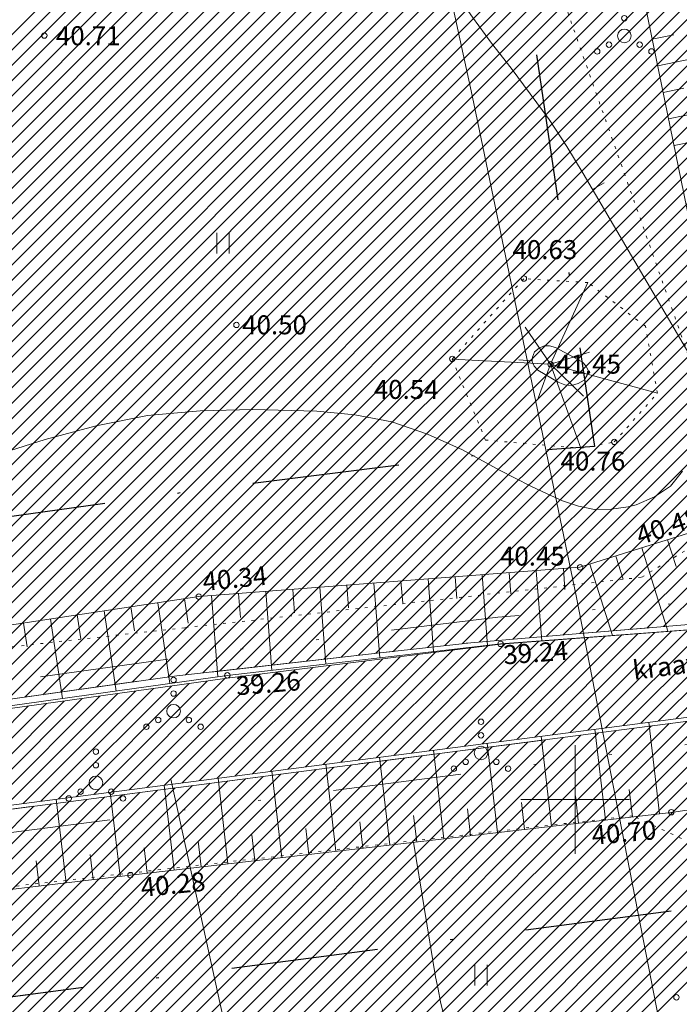
# Model space of a CAD drawing. Units: metres. Extents: x 553057 to 553638, y 6575995 to 6576576.
# Drawn here: x 553430 to 553454, y 6576442 to 6576479 of the extents above; entities that cross this region are included whole.
import ezdxf
from ezdxf.enums import TextEntityAlignment as Align

# ---------------------------------------------------------------- set-up
doc = ezdxf.new("R2010")
doc.units = ezdxf.units.M
doc.header["$LTSCALE"] = 0.5
for name, pattern in [('DGN Style 3', [18.936422, 13.526016, -5.410406]), ('DGN Style 4', [21.655151, 10.820813, -5.410406, 0.013526, -5.410406]), ('DGN Style 6', [25.726482, 0.013526, -5.410406, 9.468211, -5.410406, 0.013526, -5.410406]), ('KOLVIK', [1.25, 0.25, -1]), ('KRAAVIPERV', [0.02, 0.01, 0.01]), ('NOLVAALL', [1.2, 0.2, -1]), ('NOLVAPEAL', [0.2, 0.1, 0.1])]:
    doc.linetypes.add(name, pattern=pattern)
for name, color, linetype, lineweight in [('17 Sidekaabel', 7, 'Continuous', 0), ('20 Valgustus', 7, 'Continuous', 0), ('5 Kr_ piiri kopi', 7, 'Continuous', 0), ('52 Üldinfo', 7, 'Continuous', 0), ('60 Võrgu pnt', 7, 'Continuous', 0), ('63 Koordinaadid', 7, 'Continuous', 0), ('Level 4', 7, 'Continuous', 0)]:
    doc.layers.add(name, color=color, linetype=linetype, lineweight=lineweight)
doc.styles.add('romans', font='romans.shx')
doc.styles.add('Style-INTL_ISO', font='INTL_ISO.shx')
doc.styles.add('Style-INTL_ISO_ITALIC', font='INTL_ISO_ITALIC.shx')
doc.linetypes.add('-D-', pattern='A,10,-1.5,["D",romans,S=1.4,R=0,X=-0.7,Y=-0.7],-1.5,10,-3', length=26)
doc.linetypes.add('Gd_OHUS', pattern='A,10,-1.4,["Gd",romans,S=1.4,R=0,X=-1.4,Y=-0.7],-1.4,20', length=32.8)

# ---------------------------------------------------------------- blocks, each defined once
blk = doc.blocks.new('RING02_14')
at = {"layer": '63 Koordinaadid', "color": 251, "linetype": 'Continuous', "lineweight": 0}
blk.add_circle((0.008, 0.01), 0.2, dxfattribs=at)
blk = doc.blocks.new('RING02_13')
at = {"layer": '63 Koordinaadid', "color": 251, "linetype": 'Continuous', "lineweight": 0}
blk.add_circle((-0.008, -0.01), 0.2, dxfattribs=at)
blk = doc.blocks.new('RING02_16')
at = {"layer": '63 Koordinaadid', "color": 251, "linetype": 'Continuous', "lineweight": 0}
blk.add_circle((-0.008, 0.01), 0.2, dxfattribs=at)
blk = doc.blocks.new('RING02_15')
at = {"layer": '63 Koordinaadid', "color": 251, "linetype": 'Continuous', "lineweight": 0}
blk.add_circle((0.008, -0.008), 0.2, dxfattribs=at)
blk = doc.blocks.new('VQSA_12')
at = {"layer": '63 Koordinaadid', "color": 251, "linetype": 'Continuous', "lineweight": 0}
for centre, radius in [((0.008, 2.309), 0.2), ((0.008, 1.309), 0.2), ((0.008, 0.009), 0.5), ((-1.122, -0.641), 0.2), ((1.138, -0.641), 0.2), ((-1.992, -1.141), 0.2), ((2.008, -1.141), 0.2)]:
    blk.add_circle(centre, radius, dxfattribs=at)
blk = doc.blocks.new('VQSA_10')
at = {"layer": '63 Koordinaadid', "color": 251, "linetype": 'Continuous', "lineweight": 0}
for centre, radius in [((0.01, 2.293), 0.2), ((0.01, 1.293), 0.2), ((0.01, -0.007), 0.5), ((-1.12, -0.657), 0.2), ((1.14, -0.657), 0.2), ((-1.99, -1.157), 0.2), ((2.01, -1.157), 0.2)]:
    blk.add_circle(centre, radius, dxfattribs=at)
blk = doc.blocks.new('HEIN_11')
at = {"layer": '63 Koordinaadid', "color": 251, "linetype": 'Continuous', "lineweight": 0}
for p, q in [((-0.463, 0.77), (-0.463, -0.752)), ((0.447, 0.77), (0.447, -0.752))]:
    blk.add_line(p, q, dxfattribs=at)
blk = doc.blocks.new('VKORIS_4')
at = {"layer": '63 Koordinaadid', "color": 251, "linetype": 'Continuous', "lineweight": 0}
for p, q in [((0, 4), (0, -4)), ((-4, 0), (4, 0))]:
    blk.add_line(p, q, dxfattribs=at)

msp = doc.modelspace()

# ---------------------------------------------------------------- hatches: boundary and pattern name
at = {"layer": '20 Valgustus', "linetype": 'Continuous', "lineweight": 0}
h = msp.add_hatch(dxfattribs=at)
h.set_pattern_fill('', color=3, style=0, pattern_type=0)
h.set_pattern_definition([])
h.paths.add_polyline_path([(553440.03, 6576528.87), (553297.196, 6576436.79), (553298.092, 6576435.159), (553299.546, 6576436.21), (553303.227, 6576437.222), (553304.454, 6576437.323), (553309.785, 6576437.679), (553313.637, 6576437.896), (553315.058, 6576437.986), (553318.998, 6576438.229), (553320.726, 6576438.447), (553323.08, 6576438.767), (553328.066, 6576439.407), (553332.165, 6576439.954), (553334.276, 6576440.236), (553337.88, 6576440.71), (553340.12, 6576441.056), (553342.073, 6576441.388), (553344.056, 6576441.721), (553348.267, 6576442.442), (553350.046, 6576442.762), (553356.578, 6576443.927), (553358.72, 6576444.281), (553362.408, 6576444.78), (553367.11, 6576445.344), (553375.367, 6576446.375), (553378.234, 6576446.745), (553385.313, 6576447.721), (553390.135, 6576448.266), (553398.605, 6576449.357), (553407.829, 6576450.49), (553413.532, 6576451.455), (553418.487, 6576452.191), (553423.576, 6576452.908), (553435.332, 6576454.558), (553442.93, 6576455.419), (553446.156, 6576455.777), (553449.596, 6576456.064), (553458.198, 6576456.782), (553457.696, 6576461.947), (553454.252, 6576484.682), (553453.598, 6576489.907), (553451.806, 6576497.511), (553449.871, 6576506.191), (553447.209, 6576517.439), (553445.919, 6576523.967), (553444.383, 6576531.678)])
h = msp.add_hatch(dxfattribs=at)
h.set_pattern_fill('', color=3, style=0, pattern_type=0)
h.set_pattern_definition([])
h.paths.add_polyline_path([(553440.03, 6576528.87), (553297.196, 6576436.79), (553298.092, 6576435.159), (553299.546, 6576436.21), (553303.227, 6576437.222), (553304.454, 6576437.323), (553309.785, 6576437.679), (553313.637, 6576437.896), (553315.058, 6576437.986), (553318.998, 6576438.229), (553320.726, 6576438.447), (553323.08, 6576438.767), (553328.066, 6576439.407), (553332.165, 6576439.954), (553334.276, 6576440.236), (553337.88, 6576440.71), (553340.12, 6576441.056), (553342.073, 6576441.388), (553344.056, 6576441.721), (553348.267, 6576442.442), (553350.046, 6576442.762), (553356.578, 6576443.927), (553358.72, 6576444.281), (553362.408, 6576444.78), (553367.11, 6576445.344), (553375.367, 6576446.375), (553378.234, 6576446.745), (553385.313, 6576447.721), (553390.135, 6576448.266), (553398.605, 6576449.357), (553407.829, 6576450.49), (553413.532, 6576451.455), (553418.487, 6576452.191), (553423.576, 6576452.908), (553435.332, 6576454.558), (553442.93, 6576455.419), (553446.156, 6576455.777), (553449.596, 6576456.064), (553458.198, 6576456.782), (553457.696, 6576461.947), (553454.252, 6576484.682), (553453.598, 6576489.907), (553451.806, 6576497.511), (553449.871, 6576506.191), (553447.209, 6576517.439), (553445.919, 6576523.967), (553444.383, 6576531.678)])
h = msp.add_hatch(dxfattribs=at)
h.set_pattern_fill('', color=3, style=0, pattern_type=0)
h.set_pattern_definition([])
h.paths.add_polyline_path([(553440.03, 6576528.87), (553297.196, 6576436.79), (553298.092, 6576435.159), (553299.546, 6576436.21), (553303.227, 6576437.222), (553304.454, 6576437.323), (553309.785, 6576437.679), (553313.637, 6576437.896), (553315.058, 6576437.986), (553318.998, 6576438.229), (553320.726, 6576438.447), (553323.08, 6576438.767), (553328.066, 6576439.407), (553332.165, 6576439.954), (553334.276, 6576440.236), (553337.88, 6576440.71), (553340.12, 6576441.056), (553342.073, 6576441.388), (553344.056, 6576441.721), (553348.267, 6576442.442), (553350.046, 6576442.762), (553356.578, 6576443.927), (553358.72, 6576444.281), (553362.408, 6576444.78), (553367.11, 6576445.344), (553375.367, 6576446.375), (553378.234, 6576446.745), (553385.313, 6576447.721), (553390.135, 6576448.266), (553398.605, 6576449.357), (553407.829, 6576450.49), (553413.532, 6576451.455), (553418.487, 6576452.191), (553423.576, 6576452.908), (553435.332, 6576454.558), (553442.93, 6576455.419), (553446.156, 6576455.777), (553449.596, 6576456.064), (553458.198, 6576456.782), (553457.696, 6576461.947), (553454.252, 6576484.682), (553453.598, 6576489.907), (553451.806, 6576497.511), (553449.871, 6576506.191), (553447.209, 6576517.439), (553445.919, 6576523.967), (553444.383, 6576531.678)])
h = msp.add_hatch(dxfattribs=at)
h.set_pattern_fill('', color=3, style=0, pattern_type=0)
h.set_pattern_definition([])
h.paths.add_polyline_path([(553440.03, 6576528.87), (553297.196, 6576436.79), (553298.092, 6576435.159), (553299.546, 6576436.21), (553303.227, 6576437.222), (553304.454, 6576437.323), (553309.785, 6576437.679), (553313.637, 6576437.896), (553315.058, 6576437.986), (553318.998, 6576438.229), (553320.726, 6576438.447), (553323.08, 6576438.767), (553328.066, 6576439.407), (553332.165, 6576439.954), (553334.276, 6576440.236), (553337.88, 6576440.71), (553340.12, 6576441.056), (553342.073, 6576441.388), (553344.056, 6576441.721), (553348.267, 6576442.442), (553350.046, 6576442.762), (553356.578, 6576443.927), (553358.72, 6576444.281), (553362.408, 6576444.78), (553367.11, 6576445.344), (553375.367, 6576446.375), (553378.234, 6576446.745), (553385.313, 6576447.721), (553390.135, 6576448.266), (553398.605, 6576449.357), (553407.829, 6576450.49), (553413.532, 6576451.455), (553418.487, 6576452.191), (553423.576, 6576452.908), (553435.332, 6576454.558), (553442.93, 6576455.419), (553446.156, 6576455.777), (553449.596, 6576456.064), (553458.198, 6576456.782), (553457.696, 6576461.947), (553454.252, 6576484.682), (553453.598, 6576489.907), (553451.806, 6576497.511), (553449.871, 6576506.191), (553447.209, 6576517.439), (553445.919, 6576523.967), (553444.383, 6576531.678)])
h = msp.add_hatch(dxfattribs=at)
h.set_pattern_fill('', color=3, style=0, pattern_type=0)
h.set_pattern_definition([])
h.paths.add_polyline_path([(553440.03, 6576528.87), (553297.196, 6576436.79), (553298.092, 6576435.159), (553299.546, 6576436.21), (553303.227, 6576437.222), (553304.454, 6576437.323), (553309.785, 6576437.679), (553313.637, 6576437.896), (553315.058, 6576437.986), (553318.998, 6576438.229), (553320.726, 6576438.447), (553323.08, 6576438.767), (553328.066, 6576439.407), (553332.165, 6576439.954), (553334.276, 6576440.236), (553337.88, 6576440.71), (553340.12, 6576441.056), (553342.073, 6576441.388), (553344.056, 6576441.721), (553348.267, 6576442.442), (553350.046, 6576442.762), (553356.578, 6576443.927), (553358.72, 6576444.281), (553362.408, 6576444.78), (553367.11, 6576445.344), (553375.367, 6576446.375), (553378.234, 6576446.745), (553385.313, 6576447.721), (553390.135, 6576448.266), (553398.605, 6576449.357), (553407.829, 6576450.49), (553413.532, 6576451.455), (553418.487, 6576452.191), (553423.576, 6576452.908), (553435.332, 6576454.558), (553442.93, 6576455.419), (553446.156, 6576455.777), (553449.596, 6576456.064), (553458.198, 6576456.782), (553457.696, 6576461.947), (553454.252, 6576484.682), (553453.598, 6576489.907), (553451.806, 6576497.511), (553449.871, 6576506.191), (553447.209, 6576517.439), (553445.919, 6576523.967), (553444.383, 6576531.678)])
h = msp.add_hatch(dxfattribs=at)
h.set_pattern_fill('', color=3, style=0, pattern_type=0)
h.set_pattern_definition([])
h.paths.add_polyline_path([(553427.453, 6576276.403), (553439.982, 6576278.31), (553470.67, 6576282.655), (553493.429, 6576285.944), (553496.055, 6576287.442), (553495.421, 6576292.175), (553497.225, 6576293.067), (553497.779, 6576292.962), (553495.392, 6576304.141), (553493.823, 6576303.615), (553491.958, 6576306.302), (553485.412, 6576336.537), (553478.829, 6576370.31), (553473.085, 6576396.698), (553463.371, 6576441.055), (553459.658, 6576452.223), (553457.464, 6576453.315), (553426.589, 6576449.304), (553401.825, 6576446.439), (553371.551, 6576442.325), (553339.621, 6576438.614), (553318.067, 6576435.789), (553310.515, 6576434.805), (553313.918, 6576428.497), (553373.818, 6576435.843), (553414.489, 6576381.353), (553391.314, 6576361.171), (553402.449, 6576349.55), (553403.69, 6576350.605), (553404.372, 6576351.287), (553406.666, 6576353.149), (553408.403, 6576354.266), (553410.077, 6576355.011), (553411.938, 6576355.631), (553413.116, 6576355.941), (553414.977, 6576356.19), (553417.085, 6576356.252), (553419.876, 6576355.817), (553422.543, 6576354.824), (553424.093, 6576354.08), (553426.14, 6576352.714), (553428.062, 6576350.915), (553429.489, 6576349.053), (553430.791, 6576346.881), (553431.721, 6576344.275), (553432.094, 6576342.599), (553432.342, 6576339.31), (553431.97, 6576336.517), (553431.163, 6576333.973), (553430.109, 6576331.739), (553428.621, 6576329.505), (553427.318, 6576328.264), (553424.465, 6576325.905), (553422.295, 6576324.664), (553420.372, 6576323.796), (553418.524, 6576323.251)])
h = msp.add_hatch(dxfattribs=at)
h.set_pattern_fill('', color=3, style=0, pattern_type=0)
h.set_pattern_definition([])
h.paths.add_polyline_path([(553427.453, 6576276.403), (553439.982, 6576278.31), (553470.67, 6576282.655), (553493.429, 6576285.944), (553496.055, 6576287.442), (553495.421, 6576292.175), (553497.225, 6576293.067), (553497.779, 6576292.962), (553495.392, 6576304.141), (553493.823, 6576303.615), (553491.958, 6576306.302), (553485.412, 6576336.537), (553478.829, 6576370.31), (553473.085, 6576396.698), (553463.371, 6576441.055), (553459.658, 6576452.223), (553457.464, 6576453.315), (553426.589, 6576449.304), (553401.825, 6576446.439), (553371.551, 6576442.325), (553339.621, 6576438.614), (553318.067, 6576435.789), (553310.515, 6576434.805), (553313.918, 6576428.497), (553373.818, 6576435.843), (553414.489, 6576381.353), (553391.314, 6576361.171), (553402.449, 6576349.55), (553403.69, 6576350.605), (553404.372, 6576351.287), (553406.666, 6576353.149), (553408.403, 6576354.266), (553410.077, 6576355.011), (553411.938, 6576355.631), (553413.116, 6576355.941), (553414.977, 6576356.19), (553417.085, 6576356.252), (553419.876, 6576355.817), (553422.543, 6576354.824), (553424.093, 6576354.08), (553426.14, 6576352.714), (553428.062, 6576350.915), (553429.489, 6576349.053), (553430.791, 6576346.881), (553431.721, 6576344.275), (553432.094, 6576342.599), (553432.342, 6576339.31), (553431.97, 6576336.517), (553431.163, 6576333.973), (553430.109, 6576331.739), (553428.621, 6576329.505), (553427.318, 6576328.264), (553424.465, 6576325.905), (553422.295, 6576324.664), (553420.372, 6576323.796), (553418.524, 6576323.251)])
h = msp.add_hatch(dxfattribs=at)
h.set_pattern_fill('', color=3, style=0, pattern_type=0)
h.set_pattern_definition([])
h.paths.add_polyline_path([(553427.453, 6576276.403), (553439.982, 6576278.31), (553470.67, 6576282.655), (553493.429, 6576285.944), (553496.055, 6576287.442), (553495.421, 6576292.175), (553497.225, 6576293.067), (553497.779, 6576292.962), (553495.392, 6576304.141), (553493.823, 6576303.615), (553491.958, 6576306.302), (553485.412, 6576336.537), (553478.829, 6576370.31), (553473.085, 6576396.698), (553463.371, 6576441.055), (553459.658, 6576452.223), (553457.464, 6576453.315), (553426.589, 6576449.304), (553401.825, 6576446.439), (553371.551, 6576442.325), (553339.621, 6576438.614), (553318.067, 6576435.789), (553310.515, 6576434.805), (553313.918, 6576428.497), (553373.818, 6576435.843), (553414.489, 6576381.353), (553391.314, 6576361.171), (553402.449, 6576349.55), (553403.69, 6576350.605), (553404.372, 6576351.287), (553406.666, 6576353.149), (553408.403, 6576354.266), (553410.077, 6576355.011), (553411.938, 6576355.631), (553413.116, 6576355.941), (553414.977, 6576356.19), (553417.085, 6576356.252), (553419.876, 6576355.817), (553422.543, 6576354.824), (553424.093, 6576354.08), (553426.14, 6576352.714), (553428.062, 6576350.915), (553429.489, 6576349.053), (553430.791, 6576346.881), (553431.721, 6576344.275), (553432.094, 6576342.599), (553432.342, 6576339.31), (553431.97, 6576336.517), (553431.163, 6576333.973), (553430.109, 6576331.739), (553428.621, 6576329.505), (553427.318, 6576328.264), (553424.465, 6576325.905), (553422.295, 6576324.664), (553420.372, 6576323.796), (553418.524, 6576323.251)])
h = msp.add_hatch(dxfattribs=at)
h.set_pattern_fill('', color=3, style=0, pattern_type=0)
h.set_pattern_definition([])
h.paths.add_polyline_path([(553427.453, 6576276.403), (553439.982, 6576278.31), (553470.67, 6576282.655), (553493.429, 6576285.944), (553496.055, 6576287.442), (553495.421, 6576292.175), (553497.225, 6576293.067), (553497.779, 6576292.962), (553495.392, 6576304.141), (553493.823, 6576303.615), (553491.958, 6576306.302), (553485.412, 6576336.537), (553478.829, 6576370.31), (553473.085, 6576396.698), (553463.371, 6576441.055), (553459.658, 6576452.223), (553457.464, 6576453.315), (553426.589, 6576449.304), (553401.825, 6576446.439), (553371.551, 6576442.325), (553339.621, 6576438.614), (553318.067, 6576435.789), (553310.515, 6576434.805), (553313.918, 6576428.497), (553373.818, 6576435.843), (553414.489, 6576381.353), (553391.314, 6576361.171), (553402.449, 6576349.55), (553403.69, 6576350.605), (553404.372, 6576351.287), (553406.666, 6576353.149), (553408.403, 6576354.266), (553410.077, 6576355.011), (553411.938, 6576355.631), (553413.116, 6576355.941), (553414.977, 6576356.19), (553417.085, 6576356.252), (553419.876, 6576355.817), (553422.543, 6576354.824), (553424.093, 6576354.08), (553426.14, 6576352.714), (553428.062, 6576350.915), (553429.489, 6576349.053), (553430.791, 6576346.881), (553431.721, 6576344.275), (553432.094, 6576342.599), (553432.342, 6576339.31), (553431.97, 6576336.517), (553431.163, 6576333.973), (553430.109, 6576331.739), (553428.621, 6576329.505), (553427.318, 6576328.264), (553424.465, 6576325.905), (553422.295, 6576324.664), (553420.372, 6576323.796), (553418.524, 6576323.251)])
h = msp.add_hatch(dxfattribs=at)
h.set_pattern_fill('', color=3, style=0, pattern_type=0)
h.set_pattern_definition([])
h.paths.add_polyline_path([(553427.453, 6576276.403), (553439.982, 6576278.31), (553470.67, 6576282.655), (553493.429, 6576285.944), (553496.055, 6576287.442), (553495.421, 6576292.175), (553497.225, 6576293.067), (553497.779, 6576292.962), (553495.392, 6576304.141), (553493.823, 6576303.615), (553491.958, 6576306.302), (553485.412, 6576336.537), (553478.829, 6576370.31), (553473.085, 6576396.698), (553463.371, 6576441.055), (553459.658, 6576452.223), (553457.464, 6576453.315), (553426.589, 6576449.304), (553401.825, 6576446.439), (553371.551, 6576442.325), (553339.621, 6576438.614), (553318.067, 6576435.789), (553310.515, 6576434.805), (553313.918, 6576428.497), (553373.818, 6576435.843), (553414.489, 6576381.353), (553391.314, 6576361.171), (553402.449, 6576349.55), (553403.69, 6576350.605), (553404.372, 6576351.287), (553406.666, 6576353.149), (553408.403, 6576354.266), (553410.077, 6576355.011), (553411.938, 6576355.631), (553413.116, 6576355.941), (553414.977, 6576356.19), (553417.085, 6576356.252), (553419.876, 6576355.817), (553422.543, 6576354.824), (553424.093, 6576354.08), (553426.14, 6576352.714), (553428.062, 6576350.915), (553429.489, 6576349.053), (553430.791, 6576346.881), (553431.721, 6576344.275), (553432.094, 6576342.599), (553432.342, 6576339.31), (553431.97, 6576336.517), (553431.163, 6576333.973), (553430.109, 6576331.739), (553428.621, 6576329.505), (553427.318, 6576328.264), (553424.465, 6576325.905), (553422.295, 6576324.664), (553420.372, 6576323.796), (553418.524, 6576323.251)])
at = {"layer": '60 Võrgu pnt', "linetype": 'Continuous', "lineweight": 0}
h = msp.add_hatch(dxfattribs=at)
h.set_pattern_fill('', color=4, style=0, pattern_type=0)
h.set_pattern_definition([])
h.paths.add_polyline_path([(553371.53, 6576442.47), (553401.806, 6576446.488), (553426.57, 6576449.45), (553457.49, 6576453.47), (553458.438, 6576456.574), (553447.25, 6576455.73), (553437.186, 6576454.468), (553420.041, 6576452.076), (553404.108, 6576449.842), (553382.128, 6576447.143), (553358.776, 6576444.227), (553338.869, 6576440.757), (553319.092, 6576438.167), (553303.299, 6576437.151), (553299.6, 6576436.14), (553298.157, 6576435.084), (553300.389, 6576433.623), (553318.148, 6576435.938), (553339.603, 6576438.763)])
h = msp.add_hatch(dxfattribs=at)
h.set_pattern_fill('', color=4, style=0, pattern_type=0)
h.set_pattern_definition([])
h.paths.add_polyline_path([(553371.53, 6576442.47), (553401.806, 6576446.488), (553426.57, 6576449.45), (553457.49, 6576453.47), (553458.438, 6576456.574), (553447.25, 6576455.73), (553437.186, 6576454.468), (553420.041, 6576452.076), (553404.108, 6576449.842), (553382.128, 6576447.143), (553358.776, 6576444.227), (553338.869, 6576440.757), (553319.092, 6576438.167), (553303.299, 6576437.151), (553299.6, 6576436.14), (553298.157, 6576435.084), (553300.389, 6576433.623), (553318.148, 6576435.938), (553339.603, 6576438.763)])
h = msp.add_hatch(dxfattribs=at)
h.set_pattern_fill('', color=4, style=0, pattern_type=0)
h.set_pattern_definition([])
h.paths.add_polyline_path([(553371.53, 6576442.47), (553401.806, 6576446.488), (553426.57, 6576449.45), (553457.49, 6576453.47), (553458.438, 6576456.574), (553447.25, 6576455.73), (553437.186, 6576454.468), (553420.041, 6576452.076), (553404.108, 6576449.842), (553382.128, 6576447.143), (553358.776, 6576444.227), (553338.869, 6576440.757), (553319.092, 6576438.167), (553303.299, 6576437.151), (553299.6, 6576436.14), (553298.157, 6576435.084), (553300.389, 6576433.623), (553318.148, 6576435.938), (553339.603, 6576438.763)])

# ---------------------------------------------------------------- linework, layer by layer
at = {"layer": '17 Sidekaabel', "color": 1, "linetype": 'DGN Style 4', "lineweight": 30, "flags": 128}
msp.add_lwpolyline([(553433.48, 6576552.355), (553440.323, 6576517.411), (553446.828, 6576489.195), (553450.717, 6576463.011), (553446.551, 6576462.697), (553436.267, 6576461.408), (553419.071, 6576459.009), (553403.195, 6576456.783), (553381.268, 6576454.09), (553357.741, 6576451.152), (553337.813, 6576447.678), (553318.412, 6576445.138), (553302.14, 6576444.091), (553296.508, 6576442.552), (553285.866, 6576434.763), (553298.724, 6576426.347), (553319.057, 6576428.997), (553340.464, 6576431.816), (553372.394, 6576435.523), (553402.682, 6576439.543), (553427.437, 6576442.504), (553454.41, 6576446.011)], dxfattribs=at)
at = {"layer": '17 Sidekaabel', "color": 5, "linetype": 'DGN Style 4', "lineweight": 30, "flags": 128}
msp.add_lwpolyline([(553433.48, 6576552.355), (553440.323, 6576517.411), (553446.828, 6576489.195), (553450.717, 6576463.011), (553446.551, 6576462.697), (553436.267, 6576461.408), (553419.071, 6576459.009), (553403.195, 6576456.783), (553381.268, 6576454.09), (553357.741, 6576451.152), (553337.813, 6576447.678), (553318.412, 6576445.138), (553302.14, 6576444.091), (553296.508, 6576442.552), (553285.866, 6576434.763), (553298.724, 6576426.347), (553319.057, 6576428.997), (553340.464, 6576431.816), (553372.394, 6576435.523), (553402.682, 6576439.543), (553427.437, 6576442.504), (553454.502, 6576446.023), (553456.761, 6576439.232), (553460.456, 6576422.353)], dxfattribs=at)
at = {"layer": '20 Valgustus', "color": 3, "linetype": 'Continuous', "lineweight": 0}
for p, q in [((553400.678, 6576449.612), (553451.218, 6576500.152)), ((553401.323, 6576449.691), (553451.321, 6576499.689)), ((553401.968, 6576449.77), (553451.424, 6576499.227)), ((553402.612, 6576449.849), (553451.527, 6576498.764)), ((553403.257, 6576449.929), (553451.63, 6576498.302)), ((553403.902, 6576450.008), (553451.733, 6576497.839)), ((553404.547, 6576450.087), (553451.838, 6576497.378)), ((553405.192, 6576450.166), (553451.946, 6576496.92)), ((553405.837, 6576450.245), (553452.054, 6576496.462)), ((553406.482, 6576450.325), (553452.161, 6576496.004)), ((553407.127, 6576450.404), (553452.269, 6576495.547)), ((553407.771, 6576450.483), (553452.377, 6576495.089)), ((553408.449, 6576450.595), (553452.485, 6576494.631)), ((553409.13, 6576450.71), (553452.593, 6576494.173)), ((553409.811, 6576450.825), (553452.701, 6576493.715)), ((553410.492, 6576450.941), (553452.809, 6576493.258)), ((553411.173, 6576451.056), (553452.917, 6576492.8)), ((553411.854, 6576451.171), (553453.025, 6576492.342)), ((553412.535, 6576451.286), (553453.132, 6576491.884)), ((553413.215, 6576451.402), (553453.24, 6576491.426)), ((553413.887, 6576451.508), (553453.348, 6576490.969)), ((553414.552, 6576451.606), (553453.456, 6576490.511)), ((553415.216, 6576451.705), (553453.564, 6576490.053)), ((553415.88, 6576451.804), (553453.641, 6576489.565)), ((553416.545, 6576451.902), (553453.704, 6576489.062)), ((553417.209, 6576452.001), (553453.767, 6576488.559)), ((553417.873, 6576452.1), (553453.83, 6576488.056)), ((553418.537, 6576452.198), (553453.893, 6576487.553)), ((553419.196, 6576452.291), (553453.956, 6576487.051)), ((553419.854, 6576452.383), (553454.019, 6576486.548)), ((553420.513, 6576452.476), (553454.081, 6576486.045)), ((553421.171, 6576452.569), (553454.144, 6576485.542)), ((553421.83, 6576452.662), (553454.207, 6576485.039)), ((553422.488, 6576452.755), (553454.273, 6576484.54)), ((553423.147, 6576452.847), (553454.348, 6576484.049)), ((553423.805, 6576452.94), (553454.422, 6576483.557)), ((553424.463, 6576453.032), (553454.497, 6576483.066)), ((553425.121, 6576453.125), (553454.571, 6576482.575)), ((553425.779, 6576453.217), (553454.646, 6576482.084)), ((553426.437, 6576453.31), (553454.72, 6576481.592)), ((553427.095, 6576453.402), (553454.794, 6576481.101)), ((553427.753, 6576453.494), (553454.869, 6576480.61)), ((553428.411, 6576453.587), (553454.943, 6576480.119)), ((553429.069, 6576453.679), (553455.018, 6576479.627)), ((553429.727, 6576453.771), (553455.092, 6576479.136)), ((553430.385, 6576453.864), (553455.166, 6576478.645)), ((553431.043, 6576453.956), (553455.241, 6576478.154)), ((553431.701, 6576454.048), (553455.315, 6576477.662)), ((553432.36, 6576454.141), (553455.39, 6576477.171)), ((553433.018, 6576454.233), (553455.464, 6576476.68)), ((553433.676, 6576454.325), (553455.539, 6576476.188)), ((553434.334, 6576454.418), (553455.613, 6576475.697)), ((553434.992, 6576454.51), (553455.687, 6576475.206)), ((553435.64, 6576454.593), (553455.762, 6576474.715)), ((553436.278, 6576454.665), (553455.836, 6576474.223)), ((553436.916, 6576454.737), (553455.911, 6576473.732)), ((553437.554, 6576454.81), (553455.985, 6576473.241)), ((553438.192, 6576454.882), (553456.059, 6576472.75)), ((553438.83, 6576454.954), (553456.134, 6576472.258)), ((553439.468, 6576455.027), (553456.208, 6576471.767)), ((553440.106, 6576455.099), (553456.283, 6576471.276)), ((553440.744, 6576455.171), (553456.357, 6576470.785)), ((553441.382, 6576455.243), (553456.432, 6576470.293)), ((553442.02, 6576455.316), (553456.506, 6576469.802)), ((553442.658, 6576455.388), (553456.58, 6576469.311)), ((553443.295, 6576455.459), (553456.655, 6576468.819)), ((553443.931, 6576455.53), (553456.729, 6576468.328)), ((553444.568, 6576455.601), (553456.804, 6576467.837)), ((553445.204, 6576455.672), (553456.878, 6576467.346)), ((553445.841, 6576455.742), (553456.953, 6576466.854)), ((553446.467, 6576455.803), (553457.027, 6576466.363)), ((553447.084, 6576455.855), (553457.101, 6576465.872)), ((553447.702, 6576455.906), (553457.176, 6576465.381)), ((553448.319, 6576455.958), (553457.25, 6576464.889)), ((553448.936, 6576456.009), (553457.325, 6576464.398)), ((553449.553, 6576456.061), (553457.399, 6576463.907)), ((553450.17, 6576456.112), (553457.473, 6576463.416)), ((553450.787, 6576456.164), (553457.548, 6576462.924)), ((553451.405, 6576456.215), (553457.622, 6576462.433)), ((553452.022, 6576456.267), (553457.696, 6576461.941)), ((553452.639, 6576456.318), (553457.747, 6576461.426)), ((553453.256, 6576456.37), (553457.797, 6576460.91)), ((553401.579, 6576398.649), (553456.064, 6576453.133)), ((553401.821, 6576398.325), (553456.714, 6576453.218)), ((553402.063, 6576398.001), (553457.364, 6576453.302)), ((553402.304, 6576397.677), (553457.784, 6576453.156)), ((553400.612, 6576399.945), (553453.463, 6576452.796)), ((553400.854, 6576399.621), (553454.113, 6576452.88)), ((553401.096, 6576399.297), (553454.763, 6576452.965)), ((553401.337, 6576398.973), (553455.414, 6576453.049)), ((553402.546, 6576397.353), (553458.161, 6576452.968)), ((553402.788, 6576397.029), (553458.539, 6576452.78)), ((553399.403, 6576401.564), (553450.212, 6576452.373)), ((553399.645, 6576401.24), (553450.862, 6576452.458)), ((553399.887, 6576400.916), (553451.513, 6576452.542)), ((553400.129, 6576400.592), (553452.163, 6576452.627)), ((553400.37, 6576400.269), (553452.813, 6576452.711)), ((553403.03, 6576396.705), (553458.917, 6576452.592)), ((553403.272, 6576396.381), (553459.294, 6576452.404)), ((553398.436, 6576402.86), (553447.612, 6576452.035)), ((553398.678, 6576402.536), (553448.262, 6576452.12)), ((553398.92, 6576402.212), (553448.912, 6576452.204)), ((553399.162, 6576401.888), (553449.562, 6576452.289)), ((553403.513, 6576396.058), (553459.663, 6576452.207)), ((553397.469, 6576404.156), (553445.011, 6576451.697)), ((553397.711, 6576403.832), (553445.661, 6576451.782)), ((553397.953, 6576403.508), (553446.311, 6576451.866)), ((553398.194, 6576403.184), (553446.962, 6576451.951)), ((553403.755, 6576395.734), (553459.804, 6576451.783)), ((553396.26, 6576405.775), (553441.76, 6576451.275)), ((553396.502, 6576405.451), (553442.411, 6576451.36)), ((553396.744, 6576405.127), (553443.061, 6576451.444)), ((553396.986, 6576404.803), (553443.711, 6576451.529)), ((553397.227, 6576404.479), (553444.361, 6576451.613)), ((553403.997, 6576395.41), (553459.946, 6576451.358)), ((553395.293, 6576407.071), (553439.16, 6576450.937)), ((553395.535, 6576406.747), (553439.81, 6576451.022)), ((553395.777, 6576406.423), (553440.46, 6576451.106)), ((553396.019, 6576406.099), (553441.11, 6576451.191)), ((553404.239, 6576395.086), (553460.087, 6576450.934)), ((553394.326, 6576408.366), (553436.559, 6576450.599)), ((553394.568, 6576408.043), (553437.209, 6576450.684)), ((553394.81, 6576407.719), (553437.859, 6576450.768)), ((553395.052, 6576407.395), (553438.51, 6576450.853)), ((553393.117, 6576409.986), (553433.308, 6576450.177)), ((553393.359, 6576409.662), (553433.959, 6576450.262)), ((553393.601, 6576409.338), (553434.609, 6576450.346)), ((553393.843, 6576409.014), (553435.259, 6576450.43)), ((553394.084, 6576408.69), (553435.909, 6576450.515)), ((553404.48, 6576394.762), (553460.228, 6576450.509)), ((553392.15, 6576411.282), (553430.708, 6576449.839)), ((553392.392, 6576410.958), (553431.358, 6576449.924)), ((553392.634, 6576410.634), (553432.008, 6576450.008)), ((553392.876, 6576410.31), (553432.658, 6576450.093)), ((553404.722, 6576394.438), (553460.369, 6576450.085)), ((553391.909, 6576411.606), (553430.058, 6576449.755)), ((553404.964, 6576394.114), (553460.51, 6576449.66))]:
    msp.add_line(p, q, dxfattribs=at)
at = {"layer": '20 Valgustus', "color": 3, "linetype": 'Continuous', "lineweight": 0, "flags": 128}
for points in [[(553398.605, 6576449.357), (553407.829, 6576450.49), (553413.532, 6576451.455), (553418.487, 6576452.191), (553423.576, 6576452.908), (553435.332, 6576454.558), (553442.93, 6576455.419), (553446.156, 6576455.777), (553449.596, 6576456.064), (553458.198, 6576456.782), (553457.696, 6576461.947), (553454.252, 6576484.682), (553453.598, 6576489.907), (553451.806, 6576497.511), (553449.871, 6576506.191), (553447.209, 6576517.439), (553445.919, 6576523.967), (553444.383, 6576531.678), (553440.03, 6576528.87), (553440.03, 6576528.87), (553297.196, 6576436.79)], [(553398.605, 6576449.357), (553407.829, 6576450.49), (553413.532, 6576451.455), (553418.487, 6576452.191), (553423.576, 6576452.908), (553435.332, 6576454.558), (553442.93, 6576455.419), (553446.156, 6576455.777), (553449.596, 6576456.064), (553458.198, 6576456.782), (553457.696, 6576461.947), (553454.252, 6576484.682), (553453.598, 6576489.907), (553451.806, 6576497.511), (553449.871, 6576506.191), (553447.209, 6576517.439), (553445.919, 6576523.967), (553444.383, 6576531.678), (553440.03, 6576528.87)], [(553427.453, 6576276.403), (553439.982, 6576278.31), (553470.67, 6576282.655), (553493.429, 6576285.944), (553496.055, 6576287.442), (553495.421, 6576292.175), (553497.225, 6576293.067), (553497.779, 6576292.962), (553495.392, 6576304.141), (553493.823, 6576303.615), (553491.958, 6576306.302), (553485.412, 6576336.537), (553478.829, 6576370.31), (553473.085, 6576396.698), (553463.371, 6576441.055), (553459.658, 6576452.223), (553457.464, 6576453.315), (553426.589, 6576449.304), (553401.825, 6576446.439)], [(553485.412, 6576336.537), (553478.829, 6576370.31), (553473.085, 6576396.698), (553463.371, 6576441.055), (553459.658, 6576452.223), (553457.464, 6576453.315), (553426.589, 6576449.304), (553401.825, 6576446.439)]]:
    msp.add_lwpolyline(points, dxfattribs=at)
at = {"layer": '5 Kr_ piiri kopi', "color": 48, "linetype": 'Continuous', "lineweight": 13, "flags": 128}
msp.add_lwpolyline([(553429.82, 6576555.07), (553432.439, 6576541.634), (553436.9, 6576519.068), (553441.788, 6576496.26), (553446.208, 6576475.936), (553450.038, 6576457.506), (553454.389, 6576435.227), (553459.111, 6576411.724), (553464.127, 6576386.495), (553469.775, 6576356.533), (553474.269, 6576337.064), (553476.086, 6576326.755), (553481.551, 6576300.843), (553483.742, 6576290.236), (553489.176, 6576265.056), (553491.962, 6576252.151)], dxfattribs=at)
at = {"layer": '52 Üldinfo', "color": 3, "linetype": 'DGN Style 3', "lineweight": 0, "flags": 128}
for points in [[(553297.196, 6576436.79), (553298.092, 6576435.159), (553299.546, 6576436.21), (553303.227, 6576437.222), (553304.454, 6576437.323), (553309.785, 6576437.679), (553313.637, 6576437.896), (553315.058, 6576437.986), (553318.998, 6576438.229), (553320.726, 6576438.447), (553323.08, 6576438.767), (553328.066, 6576439.407), (553332.165, 6576439.954), (553334.276, 6576440.236), (553337.88, 6576440.71), (553340.12, 6576441.056), (553342.073, 6576441.388), (553344.056, 6576441.721), (553348.267, 6576442.442), (553350.046, 6576442.762), (553356.578, 6576443.927), (553358.72, 6576444.281), (553362.408, 6576444.78), (553367.11, 6576445.344), (553375.367, 6576446.375), (553378.234, 6576446.745), (553385.313, 6576447.721), (553390.135, 6576448.266), (553398.605, 6576449.357), (553407.829, 6576450.49), (553413.532, 6576451.455), (553418.487, 6576452.191), (553423.576, 6576452.908), (553435.332, 6576454.558), (553442.93, 6576455.419), (553446.156, 6576455.777), (553449.596, 6576456.064), (553458.198, 6576456.782), (553457.696, 6576461.947), (553454.252, 6576484.682), (553453.598, 6576489.907), (553451.806, 6576497.511), (553449.871, 6576506.191), (553447.209, 6576517.439), (553445.919, 6576523.967), (553444.383, 6576531.678)], [(553310.515, 6576434.805), (553318.067, 6576435.789), (553339.621, 6576438.614), (553371.551, 6576442.325), (553401.825, 6576446.439), (553426.589, 6576449.304), (553457.464, 6576453.315), (553459.658, 6576452.223), (553463.371, 6576441.055), (553473.085, 6576396.698), (553478.829, 6576370.31), (553485.412, 6576336.537), (553491.958, 6576306.302), (553493.823, 6576303.615)]]:
    msp.add_lwpolyline(points, dxfattribs=at)
at = {"layer": '60 Võrgu pnt', "color": 4, "linetype": 'Continuous', "lineweight": 0}
for p, q in [((553451.772, 6576452.727), (553455.39, 6576456.344)), ((553452.422, 6576452.811), (553456.001, 6576456.39)), ((553453.073, 6576452.896), (553456.613, 6576456.436)), ((553453.723, 6576452.98), (553457.225, 6576456.483)), ((553447.221, 6576452.135), (553451.107, 6576456.021)), ((553447.871, 6576452.219), (553451.719, 6576456.067)), ((553448.521, 6576452.304), (553452.33, 6576456.113)), ((553449.171, 6576452.388), (553452.942, 6576456.159)), ((553449.822, 6576452.473), (553453.554, 6576456.206)), ((553450.472, 6576452.558), (553454.166, 6576456.252)), ((553451.122, 6576452.642), (553454.778, 6576456.298)), ((553442.669, 6576451.543), (553446.799, 6576455.674)), ((553443.319, 6576451.628), (553447.436, 6576455.744)), ((553443.97, 6576451.712), (553448.048, 6576455.79)), ((553444.62, 6576451.797), (553448.659, 6576455.836)), ((553445.27, 6576451.881), (553449.271, 6576455.882)), ((553445.92, 6576451.966), (553449.883, 6576455.929)), ((553446.57, 6576452.05), (553450.495, 6576455.975)), ((553439.418, 6576451.12), (553443.566, 6576455.268)), ((553440.068, 6576451.205), (553444.212, 6576455.349)), ((553440.718, 6576451.289), (553444.859, 6576455.43)), ((553441.369, 6576451.374), (553445.506, 6576455.511)), ((553442.019, 6576451.459), (553446.153, 6576455.592)), ((553436.817, 6576450.782), (553440.978, 6576454.944)), ((553437.467, 6576450.867), (553441.625, 6576455.025)), ((553438.117, 6576450.951), (553442.272, 6576455.106)), ((553438.768, 6576451.036), (553442.919, 6576455.187)), ((553433.566, 6576450.36), (553437.744, 6576454.538)), ((553434.216, 6576450.444), (553438.391, 6576454.619)), ((553434.866, 6576450.529), (553439.038, 6576454.7)), ((553435.517, 6576450.613), (553439.685, 6576454.781)), ((553436.167, 6576450.698), (553440.332, 6576454.862)), ((553430.965, 6576450.021), (553435.124, 6576454.18)), ((553431.615, 6576450.106), (553435.781, 6576454.272)), ((553432.265, 6576450.19), (553436.439, 6576454.364)), ((553432.916, 6576450.275), (553437.096, 6576454.455)), ((553428.364, 6576449.683), (553432.494, 6576453.813)), ((553429.014, 6576449.768), (553433.152, 6576453.905)), ((553429.665, 6576449.852), (553433.809, 6576453.997)), ((553430.315, 6576449.937), (553434.467, 6576454.089)), ((553425.773, 6576449.355), (553429.865, 6576453.447)), ((553426.415, 6576449.432), (553430.522, 6576453.538)), ((553427.064, 6576449.514), (553431.18, 6576453.63)), ((553427.714, 6576449.599), (553431.837, 6576453.722))]:
    msp.add_line(p, q, dxfattribs=at)
at = {"layer": '60 Võrgu pnt', "color": 4, "linetype": 'Continuous', "lineweight": 0, "flags": 128}
for points in [[(553440.35, 6576553.7), (553447.17, 6576518.87), (553453.711, 6576490.498), (553458.11, 6576460.88), (553458.438, 6576456.574), (553447.25, 6576455.73), (553437.186, 6576454.468), (553420.041, 6576452.076), (553404.108, 6576449.842)], [(553458.438, 6576456.574), (553447.25, 6576455.73), (553437.186, 6576454.468), (553420.041, 6576452.076), (553404.108, 6576449.842), (553382.128, 6576447.143), (553358.776, 6576444.227), (553338.869, 6576440.757), (553319.092, 6576438.167), (553303.299, 6576437.151), (553299.6, 6576436.14), (553298.157, 6576435.084), (553300.389, 6576433.623), (553318.148, 6576435.938), (553339.603, 6576438.763), (553371.53, 6576442.47)], [(553371.53, 6576442.47), (553401.806, 6576446.488), (553426.57, 6576449.45), (553457.49, 6576453.47)], [(553401.806, 6576446.488), (553426.57, 6576449.45), (553457.49, 6576453.47), (553459.781, 6576452.329), (553463.52, 6576441.09), (553473.23, 6576396.73)]]:
    msp.add_lwpolyline(points, dxfattribs=at)
msp.add_lwpolyline([(553371.53, 6576442.47), (553401.806, 6576446.488), (553426.57, 6576449.45), (553457.49, 6576453.47), (553458.438, 6576456.574), (553447.25, 6576455.73), (553437.186, 6576454.468), (553420.041, 6576452.076), (553404.108, 6576449.842), (553382.128, 6576447.143), (553358.776, 6576444.227), (553338.869, 6576440.757), (553319.092, 6576438.167), (553303.299, 6576437.151), (553299.6, 6576436.14), (553298.157, 6576435.084), (553300.389, 6576433.623), (553318.148, 6576435.938), (553339.603, 6576438.763), (553371.53, 6576442.47)], close=True, dxfattribs=at)
at = {"layer": '63 Koordinaadid', "color": 251, "linetype": 'Gd_OHUS', "lineweight": 0, "ltscale": 0.5}
for p, q in [((553452.843, 6576478.013), (553453.636, 6576478.175)), ((553453.043, 6576477.033), (553455.634, 6576477.564)), ((553453.244, 6576476.054), (553454.005, 6576476.21)), ((553453.445, 6576475.074), (553455.929, 6576475.583)), ((553453.645, 6576474.094), (553454.375, 6576474.244)), ((553449.089, 6576466.037), (553450.471, 6576469.048)), ((553449.089, 6576466.037), (553448.155, 6576467.407)), ((553449.089, 6576466.037), (553445.468, 6576466.229)), ((553449.089, 6576466.037), (553450.537, 6576466.487)), ((553449.089, 6576466.037), (553448.634, 6576464.783)), ((553449.089, 6576466.037), (553450.214, 6576462.941)), ((553449.089, 6576466.037), (553453.033, 6576464.969)), ((553449.089, 6576466.037), (553450.311, 6576464.862)), ((553452.456, 6576459.273), (553453.423, 6576456.198)), ((553453.41, 6576459.573), (553453.721, 6576458.583)), ((553451.502, 6576458.972), (553451.771, 6576458.117)), ((553450.548, 6576458.672), (553451.375, 6576456.044)), ((553445.58, 6576458.202), (553445.64, 6576457.411)), ((553446.577, 6576458.279), (553446.777, 6576455.679)), ((553447.574, 6576458.356), (553447.633, 6576457.581)), ((553448.571, 6576458.432), (553448.769, 6576455.848)), ((553449.568, 6576458.509), (553449.627, 6576457.733)), ((553440.594, 6576457.819), (553440.812, 6576454.988)), ((553441.591, 6576457.896), (553441.656, 6576457.058)), ((553442.588, 6576457.972), (553442.8, 6576455.219)), ((553443.585, 6576458.049), (553443.648, 6576457.235)), ((553444.583, 6576458.126), (553444.788, 6576455.449)), ((553436.606, 6576457.513), (553436.836, 6576454.519)), ((553437.603, 6576457.589), (553437.671, 6576456.705)), ((553438.6, 6576457.666), (553438.824, 6576454.758)), ((553439.597, 6576457.742), (553439.663, 6576456.882)), ((553433.636, 6576457.099), (553433.77, 6576456.21)), ((553434.625, 6576457.249), (553435.074, 6576454.273)), ((553435.613, 6576457.398), (553435.749, 6576456.502)), ((553431.658, 6576456.801), (553431.791, 6576455.918)), ((553432.647, 6576456.95), (553433.093, 6576453.997)), ((553429.681, 6576456.502), (553429.813, 6576455.626)), ((553430.669, 6576456.651), (553431.112, 6576453.721)), ((553453.105, 6576449.478), (553452.714, 6576452.849)), ((553451.118, 6576449.247), (553450.73, 6576452.592)), ((553447.145, 6576448.786), (553446.763, 6576452.076)), ((553449.131, 6576449.017), (553448.747, 6576452.334)), ((553445.158, 6576448.556), (553444.78, 6576451.819)), ((553441.185, 6576448.095), (553440.813, 6576451.303)), ((553443.171, 6576448.326), (553442.796, 6576451.561)), ((553439.198, 6576447.865), (553438.829, 6576451.046)), ((553437.211, 6576447.634), (553436.845, 6576450.788)), ((553433.238, 6576447.172), (553432.868, 6576450.271)), ((553435.225, 6576447.404), (553434.862, 6576450.53)), ((553452.111, 6576449.363), (553451.995, 6576450.37)), ((553431.252, 6576446.935), (553430.884, 6576450.013)), ((553448.138, 6576448.902), (553448.023, 6576449.893)), ((553450.125, 6576449.132), (553450.009, 6576450.131)), ((553446.151, 6576448.671), (553446.037, 6576449.654)), ((553442.178, 6576448.21), (553442.066, 6576449.177)), ((553444.165, 6576448.441), (553444.052, 6576449.415)), ((553440.191, 6576447.98), (553440.08, 6576448.938)), ((553436.218, 6576447.519), (553436.109, 6576448.461)), ((553438.205, 6576447.749), (553438.094, 6576448.7)), ((553434.231, 6576447.288), (553434.123, 6576448.222)), ((553430.259, 6576446.816), (553430.149, 6576447.737)), ((553432.245, 6576447.053), (553432.134, 6576447.98))]:
    msp.add_line(p, q, dxfattribs=at)
at = {"layer": '63 Koordinaadid', "color": 251, "linetype": 'Continuous', "lineweight": 0, "ltscale": 0.5}
for p, q in [((553450.646, 6576472.472), (553451.077, 6576472.725)), ((553448.424, 6576466.163), (553447.926, 6576466.204))]:
    msp.add_line(p, q, dxfattribs=at)
at = {"layer": '63 Koordinaadid', "color": 251, "linetype": 'KOLVIK', "lineweight": 0, "ltscale": 0.5}
for points in [[(553446.712, 6576557.021), (553451.175, 6576530.855), (553456.895, 6576503.368), (553462.744, 6576475.264), (553468.592, 6576447.159), (553474.007, 6576421.139), (553479.596, 6576393.462), (553488.099, 6576359.613), (553492.283, 6576335.869), (553495.704, 6576316.457), (553494.043, 6576313.415), (553488.128, 6576311.755), (553485.272, 6576321.934), (553479.712, 6576356.626), (553473.932, 6576370.015), (553469.409, 6576390.764), (553461.095, 6576427.953), (553459.409, 6576444.181), (553455.83, 6576447.673), (553452.118, 6576449.401), (553418.611, 6576445.582), (553383.102, 6576442.294)], [(553382.327, 6576449.996), (553420.49, 6576452.873), (553421.6, 6576454.785), (553435.642, 6576456.334), (553452.457, 6576458.189), (553455.181, 6576459.861), (553454.399, 6576465.719), (553449.755, 6576478.928), (553441.622, 6576526.356), (553437.35, 6576551.266)]]:
    msp.add_lwpolyline(points, dxfattribs=at)
at = {"layer": '63 Koordinaadid', "color": 251, "linetype": 'KRAAVIPERV', "lineweight": 0, "ltscale": 0.5}
for points in [[(553298.157, 6576435.084), (553299.6, 6576436.144), (553303.299, 6576437.251), (553319.092, 6576438.167), (553338.769, 6576440.757), (553358.776, 6576444.127), (553382.128, 6576447.143), (553404.108, 6576449.842), (553420.041, 6576452.176), (553437.186, 6576454.568), (553447.249, 6576455.734), (553458.438, 6576456.574), (553458.114, 6576460.885), (553453.711, 6576490.498), (553447.166, 6576518.867), (553440.351, 6576553.7)], [(553298.157, 6576435.084), (553300.289, 6576433.623), (553318.048, 6576435.938), (553339.603, 6576438.763), (553371.532, 6576442.474), (553401.806, 6576446.588), (553426.571, 6576449.453), (553457.49, 6576453.47), (553459.781, 6576452.329), (553463.516, 6576441.095), (553473.232, 6576396.73), (553478.976, 6576370.34), (553485.559, 6576336.567), (553492.098, 6576306.363), (553493.887, 6576303.786)]]:
    msp.add_lwpolyline(points, dxfattribs=at)
at = {"layer": '63 Koordinaadid', "color": 251, "linetype": 'NOLVAPEAL', "lineweight": 0, "ltscale": 0.5}
for points in [[(553437.899, 6576551.498), (553440.931, 6576535.694), (553444.988, 6576518.328), (553450.544, 6576489.24), (553455.444, 6576465.31), (553455.166, 6576460.125), (553450.178, 6576458.556), (553436.131, 6576457.476), (553419.832, 6576455.015), (553402.7, 6576453.375), (553382.327, 6576449.996), (553358.625, 6576447.076), (553336.977, 6576443.743), (553316.682, 6576441.375), (553304.388, 6576439.746), (553299.03, 6576438.293), (553296.032, 6576435.517)], [(553296.032, 6576435.517), (553298.309, 6576432.369), (553302.92, 6576431.398), (553319.561, 6576433.701), (553340.063, 6576435.653), (553372.843, 6576440.298), (553401.529, 6576443.384), (553433.615, 6576447.217), (553453.537, 6576449.528), (553457.649, 6576450.12), (553459.086, 6576446.047), (553460.624, 6576439.673), (553462.782, 6576432.349), (553470.097, 6576396.929), (553476.859, 6576370.34), (553483.324, 6576340.406), (553488.191, 6576311.855), (553490.686, 6576303.437), (553493.93, 6576301.493)]]:
    msp.add_lwpolyline(points, dxfattribs=at)
at = {"layer": '63 Koordinaadid', "color": 251, "linetype": 'Continuous', "lineweight": 0, "ltscale": 0.5, "flags": 128}
for points in [[(553438.49, 6576498.79), (553438.89, 6576497.83), (553439.22, 6576496.83), (553441.52, 6576488.17), (553442.05, 6576486.49), (553442.67, 6576484.86), (553443.43, 6576483.3), (553444.29, 6576481.77), (553444.91, 6576480.78), (553445.55, 6576479.8), (553446.22, 6576478.82), (553446.92, 6576477.87), (553447.64, 6576476.94), (553448.35, 6576476), (553449.04, 6576475.05), (553449.69, 6576474.06), (553450.3, 6576473.06), (553454.44, 6576466.01)], [(553450.265, 6576466.125), (553450.407, 6576465.971), (553450.479, 6576465.81), (553450.445, 6576465.636), (553450.34, 6576465.454), (553450.109, 6576465.325), (553449.872, 6576465.257), (553449.628, 6576465.284), (553449.378, 6576465.373), (553448.633, 6576465.823), (553448.497, 6576465.97), (553448.421, 6576466.129), (553448.435, 6576466.304), (553448.51, 6576466.49), (553448.68, 6576466.629), (553448.863, 6576466.711), (553449.063, 6576466.71), (553449.276, 6576466.653), (553450.265, 6576466.125), (553450.407, 6576465.971), (553450.479, 6576465.81), (553450.445, 6576465.636), (553450.34, 6576465.454)], [(553453.96, 6576462.1), (553453.52, 6576461.55), (553452.93, 6576461.15), (553452.25, 6576460.86), (553451.95, 6576460.79), (553451.33, 6576460.7), (553450.72, 6576460.69), (553450.12, 6576460.81), (553449.53, 6576461), (553448.95, 6576461.27), (553448.37, 6576461.55), (553447.79, 6576461.84), (553447.22, 6576462.14), (553445.85, 6576462.88), (553444.56, 6576463.46), (553443.25, 6576463.91), (553441.89, 6576464.17), (553440.49, 6576464.31), (553438.12, 6576464.37), (553436.18, 6576464.32), (553434.25, 6576464.15), (553432.35, 6576463.77), (553430.47, 6576463.27), (553428.93, 6576462.77)], [(553445.15, 6576442.09), (553445.04, 6576442.55), (553444.95, 6576443.01), (553444.86, 6576443.47), (553444.05, 6576448.43)]]:
    msp.add_lwpolyline(points, dxfattribs=at)
at = {"layer": '63 Koordinaadid', "color": 251, "linetype": 'NOLVAALL', "lineweight": 0, "ltscale": 0.5}
msp.add_lwpolyline([(553448.107, 6576469.189), (553445.468, 6576466.229), (553446.697, 6576463.244), (553450.214, 6576462.941), (553451.445, 6576463.173), (553453.033, 6576464.969), (553452.59, 6576467.44), (553450.471, 6576469.048), (553448.107, 6576469.189)], dxfattribs=at)
at = {"layer": '63 Koordinaadid', "color": 251, "linetype": '-D-', "lineweight": 0, "ltscale": 0.5}
msp.add_lwpolyline([(553435.103, 6576450.747), (553456.326, 6576354.054), (553344.593, 6576338.938)], dxfattribs=at)
at = {"layer": 'Level 4', "color": 136, "linetype": 'DGN Style 6', "lineweight": 13, "flags": 128}
msp.add_lwpolyline([(553439.369, 6576553.508), (553446.192, 6576518.662), (553452.728, 6576490.312), (553457.116, 6576460.768), (553457.365, 6576457.496), (553447.15, 6576456.725), (553437.055, 6576455.459), (553419.902, 6576453.066), (553403.978, 6576450.834), (553382.005, 6576448.135), (553358.628, 6576445.216), (553338.718, 6576441.746), (553318.995, 6576439.163), (553303.133, 6576438.142), (553299.158, 6576437.056), (553296.401, 6576435.038), (553300.151, 6576432.584), (553318.278, 6576434.946), (553339.726, 6576437.771), (553371.653, 6576441.478), (553401.931, 6576445.496), (553426.694, 6576448.458), (553457.317, 6576452.439), (553458.963, 6576451.619), (553462.554, 6576440.825), (553472.253, 6576396.516)], dxfattribs=at)

# ---------------------------------------------------------------- block references
at = {"layer": '63 Koordinaadid', "color": 251, "linetype": 'Continuous', "lineweight": 0, "xscale": 0.5, "yscale": 0.5}
for name, p in [('VQSA_12', (553451.81, 6576478.13)), ('RING02_14', (553430.44, 6576478.14)), ('HEIN_11', (553437.03, 6576470.49)), ('RING02_14', (553448.11, 6576469.19)), ('RING02_14', (553437.52, 6576467.48)), ('RING02_14', (553445.47, 6576466.23)), ('RING02_15', (553449.09, 6576466.04)), ('RING02_14', (553451.44, 6576463.17)), ('RING02_15', (553450.18, 6576458.56)), ('RING02_15', (553436.13, 6576457.48)), ('RING02_14', (553447.25, 6576455.73)), ('RING02_16', (553437.19, 6576454.57)), ('VQSA_10', (553435.2, 6576453.26)), ('VQSA_12', (553446.53, 6576451.71)), ('VKORIS_4', (553450, 6576450)), ('VQSA_12', (553432.34, 6576450.61)), ('RING02_14', (553453.54, 6576449.53)), ('RING02_13', (553433.62, 6576447.22)), ('HEIN_11', (553446.54, 6576443.53)), ('RING02_14', (553453.73, 6576442.71))]:
    msp.add_blockref(name, p, dxfattribs=at)

# ---------------------------------------------------------------- texts
at = {"layer": '63 Koordinaadid', "color": 251, "linetype": 'Continuous', "lineweight": 0, "style": 'Style-INTL_ISO_ITALIC'}
for s, p in [('  40.71', (553430.44, 6576478.14)), (' 40.63', (553447.48, 6576470.26)), (' 40.50', (553437.52, 6576467.49)), (' 41.45', (553449.09, 6576466.04)), (' 40.54', (553442.37, 6576465.11)), (' 40.76', (553449.25, 6576462.47)), (' 40.45', (553447.02, 6576458.97))]:
    msp.add_text(s, height=0.7, dxfattribs=at).set_placement(p, align=Align.MIDDLE_LEFT)
for s, rotation, p in [(' 40.48', 18.3465, (553452.08, 6576459.632)), (' 40.34', 5.6875, (553436.065, 6576458.008)), (' 39.24', 4.2324, (553447.144, 6576455.309)), (' 39.26', 4.7511, (553437.291, 6576454.169)), (' 40.70', 5.1163, (553450.399, 6576448.659)), (' 40.28', 5.6031, (553433.786, 6576446.738))]:
    msp.add_text(s, height=0.7, rotation=rotation, dxfattribs=at).set_placement(p, align=Align.MIDDLE_LEFT)
at = {"layer": '63 Koordinaadid', "color": 251, "linetype": 'Continuous', "lineweight": 0, "style": 'Style-INTL_ISO'}
msp.add_text('kraav', height=0.7, rotation=7.2132, dxfattribs=at).set_placement((553452.17, 6576454.41))

doc.saveas('drawing.dxf')
